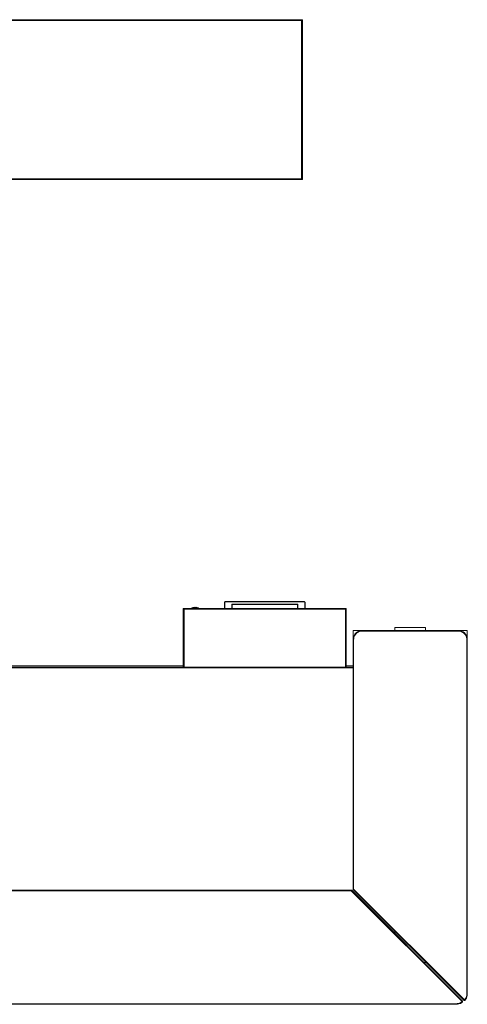
# Model space of a CAD drawing. Units: metres. Extents: x 6.9 to 31.6, y -17.5 to -2.5.
# Drawn here: x 15 to 16.2, y -7.5 to -4.9 of the extents above; entities that cross this region are included whole.
import ezdxf

# ---------------------------------------------------------------- set-up
doc = ezdxf.new("R2010")
doc.units = ezdxf.units.M
doc.header["$MEASUREMENT"] = 0

# ---------------------------------------------------------------- blocks, each defined once
blk = doc.blocks.new('8961ab42-efd0-429a-9d05-23564714efe4')
at = {"color": 18, "lineweight": 9, "true_color": 0x000000}
for p, q in [((15.5174, -6.4569), (15.5174, -6.4729)), ((15.7274, -6.4549), (15.5194, -6.4549)), ((15.5374, -6.4729), (15.5374, -6.4629)), ((15.5374, -6.4629), (15.7094, -6.4629)), ((15.7094, -6.4729), (15.7094, -6.4629)), ((15.7294, -6.4569), (15.7294, -6.4729)), ((15.4492, -6.4729), (15.5182, -6.4729)), ((15.5182, -6.4729), (15.5174, -6.4729)), ((15.5364, -6.4729), (15.7104, -6.4729)), ((15.5374, -6.4729), (15.5364, -6.4729)), ((15.7104, -6.4729), (15.7094, -6.4729)), ((15.7294, -6.4729), (15.7286, -6.4729)), ((15.8374, -6.6235), (15.8553, -6.6235)), ((15.9671, -7.3234), (15.9669, -7.3234))]:
    blk.add_line(p, q, dxfattribs=at)
for points in [[(15.4094, -6.6275), (15.4094, -6.4729), (15.4316, -6.4729)], [(15.7286, -6.4729), (15.8374, -6.4729), (15.8374, -6.6275)], [(15.8553, -6.6275), (15.8553, -6.5312), (15.9653, -6.5312)], [(15.9653, -6.5312), (15.9653, -6.5234), (16.0453, -6.5234), (16.0453, -6.5312)], [(16.0453, -6.5312), (16.1553, -6.5312), (16.1553, -6.5562)], [(13.6459, -6.9205), (13.6459, -6.6235), (15.4094, -6.6235)], [(16.0459, -7.4022), (16.0459, -7.4035), (16.0412, -7.4035)], [(16.1426, -7.5071), (16.143, -7.5056), (16.0412, -7.4035)], [(16.149, -7.5031), (16.1475, -7.5035), (16.0459, -7.4022)], [(16.1553, -7.4859), (16.1552, -7.4896), (16.1545, -7.4934), (16.1532, -7.4969), (16.1513, -7.5002), (16.149, -7.5031)], [(16.1254, -7.5135), (16.1291, -7.5133), (16.1328, -7.5126), (16.1364, -7.5113), (16.1397, -7.5095), (16.1426, -7.5071)]]:
    blk.add_lwpolyline(points, dxfattribs=at)
blk = doc.blocks.new('8da51c03-c841-4d0e-8ea6-0561697c057c')
at = {"color": 18, "lineweight": 9, "true_color": 0x000000}
for p, q in [((15.9653, -6.5312), (15.9653, -6.5242)), ((15.9612, -7.3235), (15.9672, -7.3235))]:
    blk.add_line(p, q, dxfattribs=at)
blk.add_lwpolyline([(16.0453, -6.5234), (15.9653, -6.5234), (16.0413, -6.5234), (16.0453, -6.5234)], close=True, dxfattribs=at)
blk = doc.blocks.new('3a270832-0aa2-43b4-ad76-86abe7dabb01')
at = {"color": 18, "lineweight": 9, "true_color": 0x000000}
for p, q in [((14.1242, -4.9277), (15.7202, -4.9277)), ((15.7202, -4.9277), (14.1242, -4.9277)), ((14.1242, -5.3437), (15.7202, -5.3437)), ((14.1242, -5.3437), (15.7202, -5.3437)), ((15.7206, -5.3437), (15.7202, -5.3437))]:
    blk.add_line(p, q, dxfattribs=at)
for points in [[(15.7202, -4.9277)], [(15.7202, -4.9277), (15.7213, -4.9277)], [(15.7206, -4.9277)], [(15.7206, -4.9277), (15.7217, -4.9277)], [(15.7206, -5.3437)], [(15.7217, -5.3437), (15.7206, -5.3437)], [(15.721, -5.3437)]]:
    blk.add_lwpolyline(points, dxfattribs=at)
blk = doc.blocks.new('404cf34d-4a2e-456a-8eb7-faa6d9737977')
at = {"color": 18, "lineweight": 9, "true_color": 0x000000}
blk.add_line((15.7217, -5.3437), (15.7219, -5.3437), dxfattribs=at)
blk = doc.blocks.new('a7425848-6a09-420f-8cac-07fda7abfb10')
at = {"color": 18, "lineweight": 9, "true_color": 0x000000}
for p, q in [((14.1242, -4.9257), (15.7202, -4.9257)), ((15.7206, -4.9257), (15.7202, -4.9257)), ((15.721, -4.9258), (15.7206, -4.9257)), ((15.7207, -4.9258), (15.721, -4.9258)), ((15.7212, -4.926), (15.721, -4.9258)), ((15.7222, -4.9273), (15.7221, -4.9269)), ((15.7222, -4.9277), (15.7222, -4.9273)), ((15.7222, -5.3437), (15.7222, -4.9277)), ((15.7202, -5.3457), (14.9485, -5.3457)), ((15.7222, -5.3441), (15.7222, -5.3437))]:
    blk.add_line(p, q, dxfattribs=at)
for points in [[(15.7217, -4.9263)], [(15.7219, -4.9266)]]:
    blk.add_lwpolyline(points, dxfattribs=at)
for points in [[(15.7202, -5.3457), (15.7213, -5.3454)], [(15.721, -5.3455)], [(15.7219, -5.3448)]]:
    blk.add_lwpolyline(points, close=True, dxfattribs=at)
blk = doc.blocks.new('9f300db9-a644-44a1-a992-08b4bb544046')
at = {"color": 18, "lineweight": 9, "true_color": 0x000000}
for p, q in [((15.4316, -6.4749), (15.4114, -6.4749)), ((15.7104, -6.4729), (15.5364, -6.4729))]:
    blk.add_line(p, q, dxfattribs=at)
for points in [[(15.4114, -6.5109), (15.4114, -6.4729), (15.4094, -6.4729), (15.4094, -6.6275), (15.4094, -6.4729), (15.4114, -6.4729)], [(15.4316, -6.4729), (15.4114, -6.4729), (15.4114, -6.4749), (15.4114, -6.4729)], [(15.8354, -6.4749), (15.8354, -6.4729), (15.7286, -6.4729), (15.8354, -6.4729), (15.8354, -6.4749), (15.4491, -6.4749)], [(15.5182, -6.4729), (15.4492, -6.4729), (15.5178, -6.4729)], [(15.8374, -6.6275), (15.8374, -6.4729), (15.8354, -6.4729), (15.8354, -6.5109), (15.8354, -6.4729), (15.8374, -6.4729)]]:
    blk.add_lwpolyline(points, close=True, dxfattribs=at)
at = {"color": 32, "lineweight": 9, "true_color": 0xcc6600}
for points in [[(15.4114, -6.4749), (15.4316, -6.4749), (15.4114, -6.4749), (15.4114, -6.5109)], [(15.4491, -6.4749), (15.8354, -6.4749), (15.8354, -6.5109), (15.8354, -6.4749)]]:
    blk.add_lwpolyline(points, close=True, dxfattribs=at)
blk = doc.blocks.new('f28076cc-8795-4720-b06c-7137bc91500f')
at = {"color": 18, "lineweight": 9, "true_color": 0x000000}
blk.add_lwpolyline([(15.7219, -4.9277)], dxfattribs=at)
blk = doc.blocks.new('d2432a44-9219-4d2a-a6aa-3bda464356db')
at = {"color": 18, "lineweight": 9, "true_color": 0x000000}
for points in [[(15.7046, -4.9277), (15.7058, -4.9277)], [(15.7058, -4.9277), (15.7048, -4.9277)], [(15.7058, -4.9277), (15.7202, -4.9277), (15.7213, -4.9277)], [(15.721, -4.9277), (15.7062, -4.9277)], [(15.7213, -4.9277)], [(15.7219, -4.9277)], [(15.7046, -5.3437)], [(15.7062, -5.3437), (15.7051, -5.3437)], [(15.7058, -5.3437)], [(15.7219, -5.3437), (15.7206, -5.3437), (15.7062, -5.3437)], [(15.721, -5.3437), (15.7062, -5.3437)], [(15.7206, -5.3437), (15.7217, -5.3437)], [(15.7217, -5.3437)]]:
    blk.add_lwpolyline(points, dxfattribs=at)
blk = doc.blocks.new('09995332-9962-4313-b281-a369feca61dc')
at = {"color": 18, "lineweight": 9, "true_color": 0x000000}
blk.add_line((15.7217, -5.3437), (15.7219, -5.3437), dxfattribs=at)
blk = doc.blocks.new('0df6b0e2-3078-428f-9575-dd44ad9909ff')
at = {"color": 18, "lineweight": 9, "true_color": 0x000000}
for p, q in [((15.7222, -4.9277), (15.7042, -4.9277)), ((15.7062, -4.9257), (15.7202, -4.9257)), ((15.721, -4.9258), (15.7207, -4.9258)), ((15.7207, -5.3456), (15.721, -5.3455))]:
    blk.add_line(p, q, dxfattribs=at)
for points in [[(15.7222, -4.9273), (15.7042, -4.9277)], [(15.7042, -5.3437), (15.7222, -5.3437), (15.7222, -4.9277)], [(15.7062, -4.9257), (15.7202, -4.9257), (15.7213, -4.926), (15.7221, -4.9269)], [(15.7062, -4.9257), (15.7202, -4.9257), (15.7213, -4.926), (15.7221, -4.9269)], [(15.7221, -4.9269), (15.7213, -4.926), (15.7202, -4.9257)], [(15.7219, -5.3448), (15.7222, -5.3437), (15.7042, -5.3437), (15.7222, -5.3437)], [(15.7222, -5.3441), (15.7042, -5.3437)], [(15.7062, -5.3457), (15.7202, -5.3457), (15.7213, -5.3454)], [(15.7213, -5.3454), (15.7202, -5.3457), (15.7062, -5.3457)], [(15.7062, -5.3457), (15.7202, -5.3457)], [(15.7219, -5.3448), (15.721, -5.3455)], [(15.7219, -5.3448)], [(15.7222, -5.3441)]]:
    blk.add_lwpolyline(points, dxfattribs=at)
for points in [[(15.7222, -4.9273), (15.7042, -4.9277), (15.7222, -4.9277)], [(15.7222, -5.3437), (15.7222, -4.9277), (15.7042, -4.9277), (15.7222, -4.9277), (15.7222, -5.3437), (15.7042, -5.3437)]]:
    blk.add_lwpolyline(points, close=True, dxfattribs=at)
blk = doc.blocks.new('dbbbabf1-cba9-42b2-b6a6-3f643a939e81')
at = {"color": 18, "lineweight": 9, "true_color": 0x000000}
for p, q in [((13.3182, -5.3437), (14.0812, -5.3437)), ((14.0812, -5.3437), (13.3182, -5.3437)), ((15.6822, -5.3437), (14.9192, -5.3437)), ((14.9192, -5.3437), (15.6822, -5.3437))]:
    blk.add_line(p, q, dxfattribs=at)
blk = doc.blocks.new('cf2f6275-a233-4eb4-97d3-dd739dde4838')
at = {"color": 18, "lineweight": 9, "true_color": 0x000000}
for p, q in [((15.4094, -6.5129), (15.4094, -6.5109)), ((15.4094, -6.5129), (15.4094, -6.6275)), ((15.8374, -6.5129), (15.8374, -6.5109)), ((15.8374, -6.5129), (15.8374, -6.6275))]:
    blk.add_line(p, q, dxfattribs=at)
blk = doc.blocks.new('a6cd35a7-e6fd-430b-a79c-c734073d4729')
at = {"color": 18, "lineweight": 9, "true_color": 0x000000}
for p, q in [((15.4144, -6.4749), (15.4124, -6.4749)), ((15.4316, -6.4749), (15.4144, -6.4749)), ((15.8324, -6.4749), (15.4491, -6.4749)), ((15.8344, -6.4749), (15.8324, -6.4749))]:
    blk.add_line(p, q, dxfattribs=at)
blk = doc.blocks.new('cc716e3b-ef00-4d6d-914f-748b235e6b4d')
at = {"color": 18, "lineweight": 9, "true_color": 0x000000}
for p, q in [((15.4316, -6.4749), (15.4144, -6.4749)), ((15.8324, -6.4749), (15.4491, -6.4749))]:
    blk.add_line(p, q, dxfattribs=at)
blk = doc.blocks.new('276ec988-4d3f-4e46-bc35-9ed399027716')
at = {"color": 18, "lineweight": 9, "true_color": 0x000000}
for p, q in [((16.0453, -6.5242), (16.0453, -6.5312)), ((16.0412, -7.4035), (16.0451, -7.4035))]:
    blk.add_line(p, q, dxfattribs=at)
blk.add_lwpolyline([(15.9669, -7.3234)], dxfattribs=at)
blk = doc.blocks.new('7dd00fe9-bbb8-4d0b-82bf-d50209e5a1dd')
at = {"color": 18, "lineweight": 9, "true_color": 0x000000}
for p, q in [((15.5372, -6.4628), (15.5371, -6.4626)), ((15.5182, -6.4749), (15.518, -6.4749)), ((15.7102, -6.4749), (15.7104, -6.4749))]:
    blk.add_line(p, q, dxfattribs=at)
for points in [[(15.5174, -6.4566)], [(15.5174, -6.4569), (15.5174, -6.4729)], [(15.5194, -6.4549), (15.7274, -6.4549)], [(15.5374, -6.4629), (15.5374, -6.4729), (15.5374, -6.4629), (15.7094, -6.4629), (15.7094, -6.4729), (15.7094, -6.4629)], [(15.7104, -6.4729), (15.7104, -6.4619)], [(15.7281, -6.4551)], [(15.7288, -6.4555)], [(15.5364, -6.4749), (15.5184, -6.4749)], [(15.7284, -6.4749), (15.7104, -6.4749), (15.7284, -6.4749)]]:
    blk.add_lwpolyline(points, close=True, dxfattribs=at)
for points in [[(15.5184, -6.4729), (15.5184, -6.4559), (15.519, -6.455)], [(15.7286, -6.4557), (15.5184, -6.4559), (15.5184, -6.4729)], [(15.7284, -6.4729), (15.7284, -6.4559), (15.5184, -6.4559)], [(15.5186, -6.4551)], [(15.7104, -6.4619), (15.5364, -6.4619)], [(15.7104, -6.4619), (15.5364, -6.4619), (15.5364, -6.4729)], [(15.5367, -6.4623), (15.5364, -6.4729)], [(15.5367, -6.4623)], [(15.7097, -6.4626)], [(15.7098, -6.4625)], [(15.7286, -6.4557), (15.7284, -6.4729)], [(15.7292, -6.4562), (15.7294, -6.4729)], [(15.7294, -6.4729), (15.7294, -6.4569)]]:
    blk.add_lwpolyline(points, dxfattribs=at)
blk = doc.blocks.new('00d5ea7d-aa72-4d0b-af89-4d68d719d2bb')
at = {"color": 18, "lineweight": 9, "true_color": 0x000000}
for p, q in [((15.4144, -6.4749), (15.4124, -6.4749)), ((15.4316, -6.4749), (15.4144, -6.4749)), ((15.4316, -6.4749), (15.4144, -6.4749)), ((15.8324, -6.4749), (15.4491, -6.4749)), ((15.8324, -6.4749), (15.4491, -6.4749)), ((15.8344, -6.4749), (15.8324, -6.4749))]:
    blk.add_line(p, q, dxfattribs=at)
blk = doc.blocks.new('e4b4f6c4-52a3-4881-9bc4-9abc33363e88')
at = {"color": 18, "lineweight": 9, "true_color": 0x000000}
for p, q in [((15.4316, -6.4749), (15.4144, -6.4749)), ((15.8324, -6.4749), (15.4491, -6.4749))]:
    blk.add_line(p, q, dxfattribs=at)
blk = doc.blocks.new('c4fce1cf-13b4-487f-b745-46be43824645')
at = {"color": 18, "lineweight": 9, "true_color": 0x000000}
for p, q in [((15.5372, -6.4628), (15.5371, -6.4626)), ((15.5182, -6.4749), (15.518, -6.4749)), ((15.7102, -6.4749), (15.7104, -6.4749))]:
    blk.add_line(p, q, dxfattribs=at)
for points in [[(15.5174, -6.4566)], [(15.5174, -6.4569), (15.5174, -6.4729)], [(15.5194, -6.4549), (15.7274, -6.4549)], [(15.5374, -6.4629), (15.5374, -6.4729), (15.5374, -6.4629), (15.7094, -6.4629), (15.7094, -6.4729), (15.7094, -6.4629)], [(15.7104, -6.4729), (15.7104, -6.4619)], [(15.7281, -6.4551)], [(15.7288, -6.4555)], [(15.5364, -6.4749), (15.5184, -6.4749)], [(15.7284, -6.4749), (15.7104, -6.4749), (15.7284, -6.4749)]]:
    blk.add_lwpolyline(points, close=True, dxfattribs=at)
for points in [[(15.5184, -6.4729), (15.5184, -6.4559), (15.519, -6.455)], [(15.7286, -6.4557), (15.5184, -6.4559), (15.5184, -6.4729)], [(15.7104, -6.4619), (15.5364, -6.4619)], [(15.5367, -6.4623), (15.5364, -6.4729)], [(15.5367, -6.4623)], [(15.7097, -6.4626)], [(15.7098, -6.4625)], [(15.7286, -6.4557), (15.7284, -6.4729)], [(15.7292, -6.4562), (15.7294, -6.4729)], [(15.7294, -6.4729), (15.7294, -6.4569)]]:
    blk.add_lwpolyline(points, dxfattribs=at)
blk = doc.blocks.new('a01ac72f-a295-4acf-8126-a73af695f5db')
at = {"color": 18, "lineweight": 9, "true_color": 0x000000}
for points in [[(15.7284, -6.4729), (15.7284, -6.4559), (15.5184, -6.4559)], [(15.5186, -6.4551)], [(15.7104, -6.4619), (15.5364, -6.4619), (15.5364, -6.4729)]]:
    blk.add_lwpolyline(points, dxfattribs=at)
blk = doc.blocks.new('078a1765-3c30-4959-b7e8-bafa83a401fb')
at = {"color": 18, "lineweight": 9, "true_color": 0x000000}
for p, q in [((15.4316, -6.4749), (15.4144, -6.4749)), ((15.8324, -6.4749), (15.4491, -6.4749))]:
    blk.add_line(p, q, dxfattribs=at)
blk = doc.blocks.new('61d1ea79-d5f6-469a-8b7f-bff023712d39')
at = {"color": 18, "lineweight": 9, "true_color": 0x000000}
for p, q in [((15.4144, -6.4749), (15.4124, -6.4749)), ((15.4316, -6.4749), (15.4144, -6.4749)), ((15.8324, -6.4749), (15.4491, -6.4749)), ((15.8344, -6.4749), (15.8324, -6.4749))]:
    blk.add_line(p, q, dxfattribs=at)
blk = doc.blocks.new('84e13072-b99b-429e-8f14-8344a90a470d')
at = {"color": 18, "lineweight": 9, "true_color": 0x000000}
for p, q in [((15.4316, -6.4749), (15.4144, -6.4749)), ((15.8324, -6.4749), (15.4491, -6.4749))]:
    blk.add_line(p, q, dxfattribs=at)
blk = doc.blocks.new('4dbc2434-2dcc-4576-9aa1-fe5c979b4fe5')
at = {"color": 18, "lineweight": 9, "true_color": 0x000000}
for p, q in [((15.5182, -6.4749), (15.518, -6.4749)), ((15.7102, -6.4749), (15.7104, -6.4749))]:
    blk.add_line(p, q, dxfattribs=at)
for points in [[(15.5184, -6.4729), (15.5184, -6.4559), (15.519, -6.455)], [(15.7286, -6.4557), (15.5184, -6.4559), (15.5184, -6.4729)], [(15.7104, -6.4619), (15.5364, -6.4619)], [(15.5367, -6.4623), (15.5364, -6.4729)], [(15.5367, -6.4623)], [(15.7098, -6.4625)], [(15.7286, -6.4557), (15.7284, -6.4729)], [(15.7292, -6.4562), (15.7294, -6.4729)]]:
    blk.add_lwpolyline(points, dxfattribs=at)
for points in [[(15.7104, -6.4729), (15.7104, -6.4619)], [(15.7288, -6.4555)], [(15.5364, -6.4749), (15.5184, -6.4749)], [(15.7284, -6.4749), (15.7104, -6.4749), (15.7284, -6.4749)]]:
    blk.add_lwpolyline(points, close=True, dxfattribs=at)
blk = doc.blocks.new('a5220a8d-8d76-4dea-90fc-8b0ca0e52716')
at = {"color": 18, "lineweight": 9, "true_color": 0x000000}
blk.add_lwpolyline([(15.7097, -6.4626)], dxfattribs=at)
blk.add_lwpolyline([(15.7281, -6.4551)], close=True, dxfattribs=at)
blk = doc.blocks.new('e75d4b0a-5b8c-42f3-aec3-9e03910801f0')
at = {"color": 18, "lineweight": 9, "true_color": 0x000000}
blk.add_line((15.5372, -6.4628), (15.5371, -6.4626), dxfattribs=at)
for points in [[(15.5174, -6.4566)], [(15.5194, -6.4549), (15.7274, -6.4549)]]:
    blk.add_lwpolyline(points, close=True, dxfattribs=at)
blk.add_lwpolyline([(15.7294, -6.4729), (15.7294, -6.4569)], dxfattribs=at)
blk = doc.blocks.new('268c480d-4177-4e9e-9cdf-4f2c2042bcf0')
at = {"color": 18, "lineweight": 9, "true_color": 0x000000}
for points in [[(15.5174, -6.4569), (15.5174, -6.4729)], [(15.5374, -6.4629), (15.5374, -6.4729), (15.5374, -6.4629), (15.7094, -6.4629), (15.7094, -6.4729), (15.7094, -6.4629)]]:
    blk.add_lwpolyline(points, close=True, dxfattribs=at)
blk = doc.blocks.new('1aa27ffe-3eee-485b-b71b-7cfae11642d2')
at = {"color": 18, "lineweight": 9, "true_color": 0x000000}
for p, q in [((15.4144, -6.4749), (15.4124, -6.4749)), ((15.4316, -6.4749), (15.4144, -6.4749)), ((15.4316, -6.4749), (15.4144, -6.4749)), ((15.8324, -6.4749), (15.4491, -6.4749)), ((15.8324, -6.4749), (15.4491, -6.4749)), ((15.8344, -6.4749), (15.8324, -6.4749))]:
    blk.add_line(p, q, dxfattribs=at)
for points in [[(15.7284, -6.4729), (15.7284, -6.4559), (15.5184, -6.4559)], [(15.5186, -6.4551)], [(15.7104, -6.4619), (15.5364, -6.4619), (15.5364, -6.4729)]]:
    blk.add_lwpolyline(points, dxfattribs=at)
blk = doc.blocks.new('24774109-3ce8-4cb4-8eb9-45c0c4451d30')
at = {"color": 18, "lineweight": 9, "true_color": 0x000000}
blk.add_lwpolyline([(15.4491, -6.4749), (15.8324, -6.4749), (15.4144, -6.4749), (15.4316, -6.4749)], dxfattribs=at)
blk = doc.blocks.new('f24d94fd-8362-4705-beb5-2fcb0f1ac8c0')
at = {"color": 18, "lineweight": 9, "true_color": 0x000000}
for points in [[(15.4391, -6.4717), (15.4378, -6.4717), (15.4366, -6.4717)], [(15.4421, -6.4717), (15.4416, -6.4707)], [(15.4449, -6.4717), (15.446, -6.4717), (15.4478, -6.4717), (15.4467, -6.4717), (15.4453, -6.4717), (15.4438, -6.4717), (15.4421, -6.4717)]]:
    blk.add_lwpolyline(points, dxfattribs=at)
blk = doc.blocks.new('ae8b837d-1163-4751-b3fb-6e149ee0cee9')
at = {"color": 18, "lineweight": 9, "true_color": 0x000000}
blk.add_lwpolyline([(15.4366, -6.4717), (15.4354, -6.4717), (15.4344, -6.4717)], dxfattribs=at)
blk = doc.blocks.new('a70550c8-587e-4982-b7d3-71d047de5a70')
at = {"color": 18, "lineweight": 9, "true_color": 0x000000}
blk.add_line((15.4478, -6.4717), (15.4486, -6.4717), dxfattribs=at)
for points in [[(15.4332, -6.4717), (15.432, -6.4717)], [(15.4344, -6.4717), (15.4327, -6.4717)], [(15.4388, -6.47), (15.4391, -6.4717), (15.4416, -6.4707)], [(15.4391, -6.4703), (15.4416, -6.4703), (15.4416, -6.4717)], [(15.4416, -6.4715), (15.4416, -6.47)]]:
    blk.add_lwpolyline(points, dxfattribs=at)
blk = doc.blocks.new('1336a7a7-1a8e-424d-8b34-595ed4344e33')
at = {"color": 18, "lineweight": 9, "true_color": 0x000000}
blk.add_lwpolyline([(15.4489, -6.4717)], close=True, dxfattribs=at)
blk = doc.blocks.new('72ac48ab-e01e-4e5d-9289-dccb6191f742')
at = {"color": 18, "lineweight": 9, "true_color": 0x000000}
for points in [[(15.4391, -6.4707)], [(15.4416, -6.47)]]:
    blk.add_lwpolyline(points, dxfattribs=at)
blk = doc.blocks.new('5bab09e9-252a-41de-849d-db68486e1e5d')
at = {"color": 18, "lineweight": 9, "true_color": 0x000000}
blk.add_line((15.4424, -6.47), (15.4422, -6.47), dxfattribs=at)
blk.add_lwpolyline([(15.4385, -6.4701)], dxfattribs=at)
blk = doc.blocks.new('b90dd977-901a-49e9-983d-3379338614e9')
at = {"color": 18, "lineweight": 9, "true_color": 0x000000}
blk.add_lwpolyline([(15.4493, -6.4729), (15.4493, -6.4717), (15.446, -6.4707)], dxfattribs=at)
blk = doc.blocks.new('ff7515fb-8b8a-417c-b76f-3f04209492b3')
at = {"color": 18, "lineweight": 9, "true_color": 0x000000}
for p, q in [((15.5182, -6.4749), (15.518, -6.4749)), ((15.7102, -6.4749), (15.7104, -6.4749))]:
    blk.add_line(p, q, dxfattribs=at)
for points in [[(15.5184, -6.4729), (15.5184, -6.4559), (15.519, -6.455)], [(15.7286, -6.4557), (15.5184, -6.4559), (15.5184, -6.4729)], [(15.7104, -6.4619), (15.5364, -6.4619)], [(15.5367, -6.4623), (15.5364, -6.4729)], [(15.7286, -6.4557), (15.7284, -6.4729)], [(15.4391, -6.4717), (15.438, -6.47), (15.4348, -6.4707), (15.4315, -6.4717), (15.4315, -6.4729)], [(15.4417, -6.4717), (15.4428, -6.47), (15.446, -6.4707)]]:
    blk.add_lwpolyline(points, dxfattribs=at)
for points in [[(15.7104, -6.4729), (15.7104, -6.4619)], [(15.5364, -6.4749), (15.5184, -6.4749)], [(15.7284, -6.4749), (15.7104, -6.4749), (15.7284, -6.4749)]]:
    blk.add_lwpolyline(points, close=True, dxfattribs=at)
blk = doc.blocks.new('b15bc9c3-d268-4152-b909-3f394014cabc')
at = {"color": 18, "lineweight": 9, "true_color": 0x000000}
blk.add_line((15.5372, -6.4628), (15.5371, -6.4626), dxfattribs=at)
for points in [[(15.5174, -6.4566)], [(15.5174, -6.4569), (15.5174, -6.4729)], [(15.5194, -6.4549), (15.7274, -6.4549)], [(15.5374, -6.4629), (15.5374, -6.4729), (15.5374, -6.4629), (15.7094, -6.4629), (15.7094, -6.4729), (15.7094, -6.4629)], [(15.7281, -6.4551)], [(15.7288, -6.4555)]]:
    blk.add_lwpolyline(points, close=True, dxfattribs=at)
for points in [[(15.5367, -6.4623)], [(15.7097, -6.4626)], [(15.7098, -6.4625)], [(15.7292, -6.4562), (15.7294, -6.4729)], [(15.7294, -6.4729), (15.7294, -6.4569)], [(15.4385, -6.4701)], [(15.4416, -6.4701)]]:
    blk.add_lwpolyline(points, dxfattribs=at)
blk = doc.blocks.new('b8bcf203-aa3d-44fc-b822-3f34c2287312')
at = {"color": 18, "lineweight": 9, "true_color": 0x000000}
blk.add_lwpolyline([(15.4362, -6.4717), (15.4351, -6.4717), (15.4332, -6.4717)], dxfattribs=at)
blk = doc.blocks.new('50e362fa-463f-4674-8c37-6f77d069df66')
at = {"color": 18, "lineweight": 9, "true_color": 0x000000}
for points in [[(15.4362, -6.4717), (15.4374, -6.4717), (15.4386, -6.4717), (15.4399, -6.4717), (15.4412, -6.4717)], [(15.4412, -6.4717), (15.4425, -6.4717), (15.4438, -6.4717), (15.4449, -6.4717)]]:
    blk.add_lwpolyline(points, dxfattribs=at)
blk = doc.blocks.new('a501f3bb-4780-4acb-99ed-2791135d2738')
at = {"color": 18, "lineweight": 9, "true_color": 0x000000}
blk.add_lwpolyline([(15.5186, -6.4551)], dxfattribs=at)
blk = doc.blocks.new('bc7a2c8b-54d2-445e-9023-9e5057ff4b28')
at = {"color": 18, "lineweight": 9, "true_color": 0x000000}
for points in [[(15.7284, -6.4729), (15.7284, -6.4559), (15.5184, -6.4559)], [(15.7104, -6.4619), (15.5364, -6.4619), (15.5364, -6.4729)]]:
    blk.add_lwpolyline(points, dxfattribs=at)
blk = doc.blocks.new('29460805-299f-4ece-8a58-647a13c41e36')
at = {"color": 18, "lineweight": 9, "true_color": 0x000000}
blk.add_line((15.8324, -6.4749), (15.4144, -6.4749), dxfattribs=at)
blk = doc.blocks.new('88de1544-4996-45ef-bb48-40d1ddf2a9ee')
at = {"color": 18, "lineweight": 9, "true_color": 0x000000}
for p, q in [((15.4114, -6.4729), (15.4114, -6.6275)), ((15.8354, -6.4729), (15.8354, -6.6275))]:
    blk.add_line(p, q, dxfattribs=at)
for points in [[(15.4094, -6.4729), (15.4094, -6.6275), (15.4094, -6.4729), (15.4114, -6.4729)], [(15.8354, -6.4749), (15.8354, -6.4729), (15.4114, -6.4729), (15.4114, -6.4749), (15.4114, -6.4729), (15.8354, -6.4729), (15.8354, -6.4749), (15.4114, -6.4749)], [(15.4114, -6.4749), (15.8354, -6.4749), (15.8354, -6.6275), (15.8354, -6.4749), (15.4114, -6.4749), (15.4114, -6.6275)], [(15.8374, -6.4729), (15.8374, -6.6275), (15.8374, -6.4729), (15.8354, -6.4729)]]:
    blk.add_lwpolyline(points, close=True, dxfattribs=at)
blk = doc.blocks.new('bd39b125-431b-4df6-8688-a2c97be5f30e')
at = {"color": 18, "lineweight": 9, "true_color": 0x000000}
for points in [[(15.8553, -6.6275), (13.6729, -6.6275), (13.6684, -6.6279), (13.6641, -6.6293), (13.6601, -6.6314), (13.6566, -6.6342)], [(15.8553, -6.6295), (13.6729, -6.6295), (13.6688, -6.6299), (13.6649, -6.6311), (13.6612, -6.633), (13.6581, -6.6357)], [(15.8553, -6.6275), (13.6729, -6.6275), (13.6684, -6.6279), (13.6641, -6.6293), (13.6601, -6.6314)], [(13.6649, -6.6311), (13.6688, -6.6299), (13.6729, -6.6295), (15.8553, -6.6295)]]:
    blk.add_lwpolyline(points, dxfattribs=at)
for points in [[(13.6729, -6.6295), (13.6688, -6.6299), (13.6729, -6.6295), (15.8553, -6.6295)], [(15.9649, -7.3235), (15.9649, -7.3212), (15.9649, -7.3235), (15.9612, -7.3235)], [(15.9669, -7.3235), (15.9649, -7.3235), (15.9649, -7.3212), (15.9649, -7.3235)]]:
    blk.add_lwpolyline(points, close=True, dxfattribs=at)
blk = doc.blocks.new('7f46e31c-b1bd-4fc8-b1d8-4ef4846101d5')
at = {"color": 18, "lineweight": 9, "true_color": 0x000000}
for p, q in [((15.9653, -7.3217), (15.9653, -7.3234)), ((15.9653, -7.3234), (15.9653, -7.3226)), ((15.9653, -7.3234), (15.9671, -7.3234)), ((15.9672, -7.3235), (15.9612, -7.3235)), ((16.0412, -7.4035), (16.0459, -7.4035)), ((16.0459, -7.4035), (16.0459, -7.4022))]:
    blk.add_line(p, q, dxfattribs=at)
blk.add_lwpolyline([(16.0453, -6.5234), (16.0453, -6.5312), (16.0453, -6.5234), (15.9653, -6.5234), (15.9653, -6.5312), (15.9653, -6.5234)], close=True, dxfattribs=at)
blk.add_lwpolyline([(15.9661, -7.3234), (15.9653, -7.3217)], dxfattribs=at)
blk = doc.blocks.new('958e954c-6890-41fd-a7ea-a8f4febaa385')
at = {"color": 18, "lineweight": 9, "true_color": 0x000000}
for p, q in [((15.8753, -6.533), (15.8756, -6.5329)), ((15.8803, -6.5312), (16.1303, -6.5312)), ((16.1544, -7.4935), (16.1523, -7.4986)), ((16.1426, -7.5049), (16.1428, -7.5052))]:
    blk.add_line(p, q, dxfattribs=at)
for points in [[(15.8631, -6.5373), (15.8601, -6.5406), (15.8578, -6.5443), (15.8562, -6.5484), (15.8554, -6.5527), (15.8562, -6.5484), (15.8578, -6.5443), (15.8601, -6.5406), (15.8631, -6.5373), (15.8665, -6.5347)], [(15.8577, -6.5488), (15.8591, -6.545), (15.8577, -6.5488), (15.8569, -6.5528), (15.8568, -6.5561), (15.8568, -7.211)], [(15.8631, -6.5373), (15.8665, -6.5347), (15.8705, -6.5327), (15.8665, -6.5347)], [(15.871, -6.5341), (15.8673, -6.536), (15.8641, -6.5384), (15.8673, -6.536), (15.871, -6.5341), (15.875, -6.533), (15.879, -6.5326), (15.8803, -6.5327)], [(15.8803, -6.5312), (15.879, -6.5311), (15.8747, -6.5315), (15.8705, -6.5327), (15.8753, -6.5314), (15.8803, -6.5312)], [(15.8803, -6.5312), (15.879, -6.5312), (15.8753, -6.5314)], [(15.8803, -6.5313), (15.8803, -6.5327)], [(16.1303, -6.5327), (15.8803, -6.5327), (16.1303, -6.5327), (16.1303, -6.5313)], [(16.1353, -6.5314), (16.1303, -6.5312), (16.1316, -6.5311)], [(16.1303, -6.5312), (16.1316, -6.5312), (16.1353, -6.5314)], [(16.1396, -6.5341), (16.1357, -6.533), (16.1316, -6.5326), (16.1303, -6.5327)], [(16.1515, -6.545), (16.1494, -6.5415), (16.1466, -6.5384), (16.1433, -6.536), (16.1396, -6.5341), (16.1351, -6.5329), (16.1303, -6.5327)], [(16.1529, -6.5443), (16.1544, -6.5484), (16.1529, -6.5443), (16.1505, -6.5406), (16.1476, -6.5373), (16.1441, -6.5347), (16.1402, -6.5327), (16.136, -6.5315), (16.1316, -6.5311)], [(16.1476, -6.5373), (16.1441, -6.5347), (16.1402, -6.5327), (16.1353, -6.5314)], [(16.1515, -6.545), (16.153, -6.5488), (16.1515, -6.545), (16.1494, -6.5415), (16.1466, -6.5384), (16.1433, -6.536), (16.1396, -6.5341)], [(16.1476, -6.5373), (16.1505, -6.5406), (16.1529, -6.5443)], [(15.8564, -6.5561), (15.8554, -6.5527), (15.8553, -6.5562), (15.8553, -7.211)], [(15.8568, -7.211), (15.8557, -7.211), (15.8553, -6.5562)], [(15.8554, -7.211), (15.8568, -7.211), (15.8568, -6.5561), (15.8569, -6.5528), (15.8577, -6.5488)], [(15.8556, -6.5562), (15.8568, -6.5561)], [(16.1528, -7.4976), (16.1544, -7.4935), (16.1552, -7.4897), (16.1553, -7.4859), (16.1553, -6.5562)], [(16.153, -6.5488), (16.1537, -6.5528), (16.1538, -6.5561)], [(16.1551, -6.5562), (16.1538, -6.5561), (16.1537, -6.5528), (16.153, -6.5488)], [(16.1538, -7.4859), (16.1538, -6.5561), (16.1538, -7.4859)], [(16.1553, -6.5562), (16.1552, -6.5527), (16.1544, -6.5484), (16.1552, -6.5527), (16.1553, -6.5562), (16.1553, -7.4859)], [(15.8505, -7.2135), (15.8505, -7.215), (13.6769, -7.215)], [(15.8505, -7.2135), (13.6769, -7.2135), (15.8505, -7.2135), (15.8505, -7.215), (13.6769, -7.215)], [(15.8516, -7.2139), (15.8505, -7.2135)], [(15.8505, -7.2135)], [(16.1422, -7.5054), (15.8516, -7.2139), (15.8505, -7.215), (16.1416, -7.506)], [(16.1326, -7.5111), (16.1364, -7.5096), (16.1399, -7.5075), (16.1416, -7.506), (15.8505, -7.215), (15.8512, -7.2142)], [(15.8516, -7.2139), (16.1425, -7.505)], [(15.8557, -7.2121), (15.8553, -7.211)], [(15.8553, -7.211), (15.8557, -7.2121), (16.1468, -7.5031), (16.1478, -7.5036)], [(16.1468, -7.5031), (15.8557, -7.2121), (15.8553, -7.211)], [(15.8557, -7.2121)], [(16.1484, -7.5026), (15.8568, -7.211)], [(15.8568, -7.211), (16.1479, -7.5021)], [(16.1254, -7.5135), (13.6769, -7.5135), (13.6729, -7.5134), (13.6691, -7.5126), (13.665, -7.5111), (13.6613, -7.5088), (13.658, -7.5058), (13.6554, -7.5023)], [(16.1472, -7.5027), (16.1493, -7.5004), (16.1515, -7.4969), (16.153, -7.4931), (16.1537, -7.4895), (16.1538, -7.4859)], [(16.1472, -7.5027)], [(16.1484, -7.5035), (16.1472, -7.5034)], [(16.1512, -7.4973), (16.1479, -7.5021)], [(16.1484, -7.5026)], [(16.1486, -7.5027), (16.1523, -7.4986)], [(16.1528, -7.4976), (16.1505, -7.5013), (16.149, -7.5031)], [(16.149, -7.5031), (16.1505, -7.5013), (16.1523, -7.4986)], [(16.1547, -7.4859), (16.1537, -7.4895), (16.153, -7.4931)], [(16.1547, -7.4859), (16.1552, -7.4897), (16.1544, -7.4935)], [(16.1551, -7.4859)], [(16.1381, -7.5104), (16.133, -7.5126), (16.1292, -7.5133), (16.1254, -7.5135), (16.1254, -7.5124), (13.6769, -7.512)], [(16.129, -7.5118), (16.1254, -7.512), (13.6769, -7.512), (13.6769, -7.5134)], [(16.1286, -7.5134), (16.1254, -7.5135), (13.6769, -7.5135)], [(16.1287, -7.5119), (16.1254, -7.512)], [(16.1371, -7.511), (16.133, -7.5126), (16.1286, -7.5134)], [(16.1416, -7.5061), (16.1391, -7.508), (16.1364, -7.5096), (16.1326, -7.5111), (16.129, -7.5118)], [(16.1426, -7.5071), (16.14, -7.5093), (16.1371, -7.511)], [(16.1418, -7.5062), (16.1426, -7.5071), (16.1381, -7.5104)], [(16.1381, -7.5104), (16.1408, -7.5087), (16.1426, -7.5071)], [(16.1416, -7.506)], [(16.1416, -7.5061), (16.1424, -7.5069)], [(16.1418, -7.5062)], [(16.143, -7.5064), (16.1428, -7.5052), (16.1431, -7.5063)]]:
    blk.add_lwpolyline(points, dxfattribs=at)
for points in [[(15.8641, -6.5384), (15.8613, -6.5415), (15.8591, -6.545), (15.8613, -6.5415)], [(15.8516, -7.2139)], [(15.8561, -7.2118)]]:
    blk.add_lwpolyline(points, close=True, dxfattribs=at)
blk = doc.blocks.new('ea47984e-7062-42de-aacf-ecad9e6582ce')
at = {"color": 18, "lineweight": 9, "true_color": 0x000000}
for p, q in [((15.7202, -5.3437), (15.7202, -4.9277)), ((15.7219, -4.9277), (15.7217, -4.9277)), ((15.722, -4.9267), (15.7219, -4.9266)), ((15.6822, -5.3437), (14.9192, -5.3437)), ((15.7046, -5.3437), (15.7048, -5.3437)), ((15.7202, -5.3457), (15.7062, -5.3457)), ((15.721, -5.3455), (15.7206, -5.3457)), ((15.7219, -5.3437), (15.7217, -5.3437)), ((15.7217, -5.3437), (15.7219, -5.3437)), ((15.7222, -5.3441), (15.7221, -5.3445))]:
    blk.add_line(p, q, dxfattribs=at)
for points in [[(14.1242, -4.9263), (15.7202, -4.9257)], [(15.7219, -4.9266), (15.7222, -4.9277), (15.7042, -4.9277)], [(15.7042, -4.9277), (15.7222, -4.9277), (15.7222, -5.3437), (15.7042, -5.3437)], [(15.7051, -4.9277)], [(15.7062, -4.9277), (15.7051, -4.9277)], [(15.7051, -4.9277), (15.7062, -4.9277), (15.7202, -4.9277)], [(15.7062, -4.9257), (15.7202, -4.9257)], [(15.7202, -4.9277), (15.7202, -5.3437), (15.7062, -5.3437)], [(15.7062, -4.9277), (15.7202, -4.9277)], [(15.7202, -4.9257)], [(15.7202, -4.9258), (15.7202, -4.9269)], [(15.7202, -4.9266), (15.7202, -4.9277)], [(15.7202, -4.9269), (15.721, -4.9277)], [(15.7202, -4.9273)], [(15.7206, -5.3437), (15.7202, -4.9277), (15.7202, -5.3437)], [(15.7206, -4.9277), (15.7217, -4.9277)], [(15.7217, -4.9277), (15.7206, -4.9277)], [(15.7208, -4.9258)], [(15.721, -4.9258), (15.7219, -4.9266)], [(15.7213, -4.9277)], [(15.7213, -4.9277)], [(15.722, -4.9267)], [(15.7222, -5.3441), (15.7042, -5.3437)], [(15.7058, -5.3437), (15.7048, -5.3437)], [(15.7062, -5.3437), (15.7051, -5.3437)], [(15.7062, -5.3437), (15.7202, -5.3437)], [(15.7202, -5.3448), (15.7202, -5.3437)], [(15.7202, -5.3445), (15.7202, -5.3455)], [(15.7202, -5.3448)], [(15.7217, -5.3437), (15.7206, -5.3437)], [(15.7206, -5.3457)], [(15.7208, -5.3456)], [(15.721, -5.3437)], [(15.721, -5.3437)], [(15.721, -5.3437)], [(15.7221, -5.3445), (15.7213, -5.3454)], [(15.7217, -5.3437)], [(15.7219, -5.3448)]]:
    blk.add_lwpolyline(points, dxfattribs=at)
for points in [[(14.1242, -4.9273), (15.7202, -4.9277), (14.1242, -4.9277)], [(14.1242, -5.3437), (14.1242, -4.9277), (15.7202, -4.9277), (14.1242, -4.9277), (14.1242, -5.3437), (15.7202, -5.3437)], [(15.7202, -4.9263)], [(15.7202, -4.9273)], [(14.1242, -5.3441), (15.7202, -5.3437), (14.1242, -5.3437)], [(15.7202, -5.3437)], [(15.7202, -5.3441)], [(15.7202, -5.3451)]]:
    blk.add_lwpolyline(points, close=True, dxfattribs=at)
blk = doc.blocks.new('d51a7e39-4929-4486-ad51-c85b8077bea1')
at = {"color": 18, "lineweight": 9, "true_color": 0x000000}
for p, q in [((15.721, -4.9258), (15.7206, -4.9257)), ((15.7207, -4.9258), (15.721, -4.9258)), ((15.7212, -4.926), (15.721, -4.9258)), ((15.7222, -4.9273), (15.7221, -4.9269)), ((15.7222, -4.9277), (15.7222, -4.9273)), ((15.7222, -5.3437), (15.7222, -4.9277)), ((15.7202, -5.3455), (15.7202, -5.3457)), ((15.7222, -5.3441), (15.7222, -5.3437))]:
    blk.add_line(p, q, dxfattribs=at)
for points in [[(15.7202, -4.9258)], [(15.7217, -4.9263)], [(15.7219, -4.9266)], [(14.1242, -5.3457), (15.7202, -5.3457), (14.1242, -5.3457)]]:
    blk.add_lwpolyline(points, dxfattribs=at)
for points in [[(15.7202, -5.3457), (15.7213, -5.3454)], [(15.7202, -5.3455)], [(15.721, -5.3455)], [(15.7219, -5.3448)]]:
    blk.add_lwpolyline(points, close=True, dxfattribs=at)
blk = doc.blocks.new('910a4fa1-c0e2-4a85-aefa-64115fb0cd6c')
at = {"color": 18, "lineweight": 9, "true_color": 0x000000}
for points in [[(14.1242, -4.9263), (15.7202, -4.9257)], [(15.7202, -4.9257)], [(15.7219, -4.9277)], [(15.7202, -5.3445), (15.7202, -5.3455)], [(15.7206, -5.3437), (15.7217, -5.3437)]]:
    blk.add_lwpolyline(points, dxfattribs=at)
blk = doc.blocks.new('378f1b27-65b3-491c-896e-90b69e197934')
for name in ['a01ac72f-a295-4acf-8126-a73af695f5db', '268c480d-4177-4e9e-9cdf-4f2c2042bcf0', '1aa27ffe-3eee-485b-b71b-7cfae11642d2', 'c4fce1cf-13b4-487f-b745-46be43824645', 'ae8b837d-1163-4751-b3fb-6e149ee0cee9', 'bc7a2c8b-54d2-445e-9023-9e5057ff4b28', 'a70550c8-587e-4982-b7d3-71d047de5a70', 'bd39b125-431b-4df6-8688-a2c97be5f30e', '1336a7a7-1a8e-424d-8b34-595ed4344e33', '24774109-3ce8-4cb4-8eb9-45c0c4451d30', 'ff7515fb-8b8a-417c-b76f-3f04209492b3', '9f300db9-a644-44a1-a992-08b4bb544046', 'd2432a44-9219-4d2a-a6aa-3bda464356db', 'f28076cc-8795-4720-b06c-7137bc91500f', '8961ab42-efd0-429a-9d05-23564714efe4', '958e954c-6890-41fd-a7ea-a8f4febaa385', '276ec988-4d3f-4e46-bc35-9ed399027716', '7f46e31c-b1bd-4fc8-b1d8-4ef4846101d5', '8da51c03-c841-4d0e-8ea6-0561697c057c', 'a7425848-6a09-420f-8cac-07fda7abfb10', '0df6b0e2-3078-428f-9575-dd44ad9909ff', 'ea47984e-7062-42de-aacf-ecad9e6582ce', 'd51a7e39-4929-4486-ad51-c85b8077bea1', '910a4fa1-c0e2-4a85-aefa-64115fb0cd6c', '404cf34d-4a2e-456a-8eb7-faa6d9737977', '3a270832-0aa2-43b4-ad76-86abe7dabb01', '09995332-9962-4313-b281-a369feca61dc', 'dbbbabf1-cba9-42b2-b6a6-3f643a939e81', 'b15bc9c3-d268-4152-b909-3f394014cabc', '7dd00fe9-bbb8-4d0b-82bf-d50209e5a1dd', 'e75d4b0a-5b8c-42f3-aec3-9e03910801f0', '4dbc2434-2dcc-4576-9aa1-fe5c979b4fe5', 'a501f3bb-4780-4acb-99ed-2791135d2738', 'a5220a8d-8d76-4dea-90fc-8b0ca0e52716', '88de1544-4996-45ef-bb48-40d1ddf2a9ee', 'a6cd35a7-e6fd-430b-a79c-c734073d4729', '00d5ea7d-aa72-4d0b-af89-4d68d719d2bb', '61d1ea79-d5f6-469a-8b7f-bff023712d39', 'cc716e3b-ef00-4d6d-914f-748b235e6b4d', 'e4b4f6c4-52a3-4881-9bc4-9abc33363e88', '078a1765-3c30-4959-b7e8-bafa83a401fb', '84e13072-b99b-429e-8f14-8344a90a470d', '29460805-299f-4ece-8a58-647a13c41e36', 'b8bcf203-aa3d-44fc-b822-3f34c2287312', '50e362fa-463f-4674-8c37-6f77d069df66', 'f24d94fd-8362-4705-beb5-2fcb0f1ac8c0', '5bab09e9-252a-41de-849d-db68486e1e5d', '72ac48ab-e01e-4e5d-9289-dccb6191f742', 'b90dd977-901a-49e9-983d-3379338614e9', 'cf2f6275-a233-4eb4-97d3-dd739dde4838']:
    blk.add_blockref(name, (0, 0))

msp = doc.modelspace()

# ---------------------------------------------------------------- block references
msp.add_blockref('378f1b27-65b3-491c-896e-90b69e197934', (0, 0))

doc.saveas('drawing.dxf')
